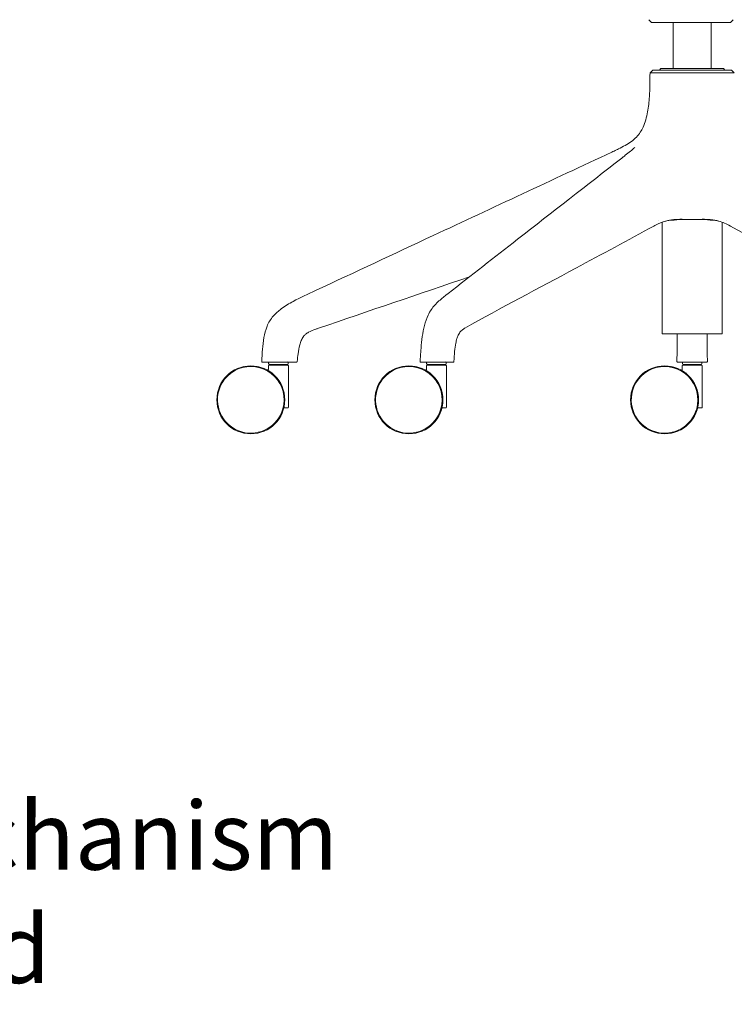
# Model space of a CAD drawing. Units: millimetres. Extents: x -745 to 13459, y 540 to 11007.
# Drawn here: x 12621 to 13147, y 8721 to 9445 of the extents above; entities that cross this region are included whole.
import ezdxf

# ---------------------------------------------------------------- set-up
doc = ezdxf.new("R2010")
doc.units = ezdxf.units.MM
doc.layers.add('00', color=7, linetype='Continuous', lineweight=20)
doc.layers.add('Product Description', color=7, linetype='Continuous', lineweight=9, true_color=0xc4fdbb)
doc.styles.add('Product Description', font='arial.ttf', dxfattribs={"height": 50})

# ---------------------------------------------------------------- blocks, each defined once
blk = doc.blocks.new('RUBYCH5SLS_FRONT')
at = {"layer": '00'}
for p, q in [((-26.49, -162.34), (-28.52, -160.34)), ((31.51, -162.34), (-26.49, -162.34)), ((-10.67, -162.34), (-10.67, -196.34)), ((17.33, -162.34), (17.33, -196.34)), ((31.51, -162.34), (33.55, -160.34)), ((-24.25, -197.34), (-25.67, -197.34)), ((-24.25, -197.34), (-13.71, -197.34)), ((-19.67, -196.34), (-20.67, -197.34)), ((26.33, -196.34), (-19.67, -196.34)), ((3.33, -197.34), (-13.71, -197.34)), ((3.33, -197.34), (20.38, -197.34)), ((30.91, -197.34), (20.38, -197.34)), ((26.33, -196.34), (27.33, -197.34)), ((30.91, -197.34), (32.34, -197.34)), ((-47.88, -261.65), (-48.44, -262.08)), ((-18.67, -309.23), (-18.67, -391.34)), ((-12.98, -307.75), (-12.98, -307.75)), ((-12.75, -307.77), (-12.75, -307.77)), ((19.41, -307.77), (19.41, -307.77)), ((19.65, -307.75), (19.64, -307.75)), ((25.33, -309.23), (25.33, -391.34)), ((-18.67, -391.34), (25.33, -391.34)), ((-308.13, -412.14), (-309.36, -412.14)), ((-288.1, -412.14), (-289.96, -412.14)), ((-196.68, -410.44), (-196.68, -410.44)), ((-191.63, -412.14), (-196.27, -412.14)), ((-196.26, -412.14), (-196.27, -412.14)), ((-178.45, -412.14), (-179.67, -412.14)), ((-178.04, -411.45), (-178.04, -411.45)), ((6.33, -412.14), (0.32, -412.14)), ((-308.4, -414.85), (-308.4, -417.55)), ((-294.09, -413.85), (-307.92, -413.85)), ((-294.1, -414.35), (-307.9, -414.35)), ((-305.64, -414.35), (-305.8, -413.85)), ((-296.36, -414.35), (-296.2, -413.85)), ((-293.6, -414.85), (-293.6, -445.35)), ((-192.16, -414.85), (-192.16, -417.55)), ((-177.85, -413.85), (-191.67, -413.85)), ((-177.86, -414.35), (-191.66, -414.35)), ((-189.4, -414.35), (-189.56, -413.85)), ((-180.12, -414.35), (-179.96, -413.85)), ((-177.36, -414.85), (-177.36, -445.35)), ((-4.07, -414.85), (-4.07, -417.55)), ((10.25, -413.85), (-3.58, -413.85)), ((10.23, -414.35), (-3.57, -414.35)), ((-1.31, -414.35), (-1.47, -413.85)), ((7.97, -414.35), (8.13, -413.85)), ((10.73, -414.85), (10.73, -445.35)), ((-305, -419.99), (-305, -419.99)), ((-188.76, -419.99), (-188.76, -419.99)), ((-0.67, -419.99), (-0.67, -419.99)), ((-297, -445.85), (-296.96, -445.85)), ((-296.96, -445.85), (-294.1, -445.85)), ((-296.91, -445.46), (-296.91, -445.46)), ((-180.76, -445.85), (-180.71, -445.85)), ((-180.71, -445.85), (-177.86, -445.85)), ((-180.67, -445.46), (-180.67, -445.46)), ((7.33, -445.85), (7.38, -445.85)), ((7.38, -445.85), (10.23, -445.85)), ((7.43, -445.46), (7.43, -445.46))]:
    blk.add_line(p, q, dxfattribs=at)
for centre in [(-321.27, -439.85), (-205.03, -439.85), (-16.94, -439.85)]:
    blk.add_circle(centre, 25, dxfattribs=at)
for centre, radius, start, end in [((-305.95, -412.65), 2.3, 167.18163, 211.44898), ((-296.05, -412.65), 2.3, 328.55102, 12.81837), ((-296.05, -412.65), 2.3, 25.02945, 25.0322), ((-189.71, -412.65), 2.3, 167.18163, 211.44898), ((-179.81, -412.65), 2.3, 328.55102, 12.81837), ((-1.62, -412.65), 2.3, 167.18163, 211.44898), ((8.28, -412.65), 2.3, 328.55102, 12.81837), ((-321.27, -439.85), 24.5, 344.50791, 164.50791), ((-307.9, -414.85), 0.5, 90, 180), ((-294.1, -414.85), 0.5, 0, 90), ((-205.03, -439.85), 24.5, 344.50791, 164.50791), ((-191.66, -414.85), 0.5, 90, 180), ((-177.86, -414.85), 0.5, 0, 90), ((-16.94, -439.85), 24.5, 344.50791, 164.50791), ((-3.57, -414.85), 0.5, 90, 180), ((10.23, -414.85), 0.5, 0, 90), ((-321.27, -439.85), 24.5, 164.50791, 344.50791), ((-205.03, -439.85), 24.5, 164.50791, 344.50791), ((-16.94, -439.85), 24.5, 164.50791, 344.50791), ((-294.1, -445.35), 0.5, 270, 0), ((-177.86, -445.35), 0.5, 270, 0), ((10.23, -445.35), 0.5, 270, 0)]:
    blk.add_arc(centre, radius, start, end, dxfattribs=at)
for centre, major_axis, ratio, start_param, end_param in [((-7.37, -411.64), (0, -0.5), 0.999988, 4.694788, 6.282568), ((14.04, -411.64), (-0.028, -0.499), 0.999989, 0.056155, 1.643869)]:
    blk.add_ellipse(centre, major_axis=major_axis, ratio=ratio, start_param=start_param, end_param=end_param, dxfattribs=at)
for points, knots in [([(-55.79, -257.71), (-55.22, -257.45), (-54.67, -257.19), (-52.99, -256.39), (-51.88, -255.86), (-47.47, -253.67), (-44.22, -251.92), (-38.69, -247.85), (-36.49, -245.62), (-34.07, -241.88), (-33.41, -240.65), (-32.05, -237.66), (-31.39, -235.83), (-30.28, -232.09), (-29.83, -230.15), (-28.75, -224.47), (-28.36, -220.7), (-27.75, -211.09), (-27.71, -205.2), (-27.67, -199.32)], [0, 0, 0, 0, 0.196522, 0.196522, 0.590592, 0.590592, 1.775731, 1.775731, 2.860389, 2.860389, 3.32042, 3.32042, 3.895615, 3.895615, 4.491306, 4.491306, 5.636529, 5.636529, 7.398397, 7.398397, 7.398397, 7.398397]), ([(-27.67, -199.32), (-27.67, -199.32), (-27.67, -199.32), (-27.65, -199.32), (-27.64, -199.32), (-27.61, -199.32), (-27.58, -199.32), (-27.55, -199.32), (-27.51, -199.32), (-27.46, -199.32), (-27.42, -199.32), (-27.39, -199.32), (-27.34, -199.32), (-27.33, -199.32), (-27.31, -199.32), (-27.3, -199.32), (-27.27, -199.32), (-27.25, -199.32), (-27.22, -199.32), (-27.19, -199.32), (-27.16, -199.32), (-27.13, -199.32), (-27.06, -199.32), (-26.99, -199.32), (-26.91, -199.32), (-26.9, -199.32), (-26.9, -199.32), (-26.89, -199.32), (-26.8, -199.32), (-26.69, -199.33), (-26.57, -199.33), (-26.45, -199.33), (-26.31, -199.33), (-26.15, -199.34)], [0.5033606, 0.5033606, 0.5033606, 0.5033606, 0.5625, 0.5625, 0.5625, 0.6253175, 0.6253175, 0.6253175, 0.6885206, 0.6885206, 0.6885206, 0.7340938, 0.7340938, 0.7340938, 0.750126, 0.750126, 0.750126, 0.78125, 0.78125, 0.78125, 0.8125, 0.8125, 0.8125, 0.8705311, 0.8705311, 0.8705311, 0.875, 0.875, 0.875, 0.9375, 0.9375, 0.9375, 0.9999359, 0.9999359, 0.9999359, 0.9999359]), ([(-14.89, -199.34), (-15.29, -199.33), (-15.66, -199.33), (-16.02, -199.33), (-16.37, -199.33), (-16.7, -199.32), (-17, -199.32), (-17.03, -199.32), (-17.06, -199.32), (-17.09, -199.32), (-17.36, -199.32), (-17.61, -199.32), (-17.84, -199.32), (-17.97, -199.33), (-18.09, -199.33), (-18.21, -199.33), (-18.34, -199.33), (-18.43, -199.33), (-18.56, -199.33), (-18.69, -199.33), (-18.86, -199.33), (-19.01, -199.33), (-19.41, -199.33), (-19.82, -199.33), (-20.2, -199.33), (-20.47, -199.33), (-20.73, -199.33), (-20.98, -199.33), (-21.23, -199.32), (-21.48, -199.32), (-21.72, -199.32), (-21.96, -199.32), (-22.19, -199.32), (-22.42, -199.32), (-22.65, -199.32), (-22.87, -199.32), (-23.09, -199.32), (-23.3, -199.32), (-23.51, -199.32), (-23.71, -199.32), (-23.86, -199.32), (-24, -199.32), (-24.14, -199.32), (-24.19, -199.32), (-24.24, -199.32), (-24.29, -199.32), (-24.37, -199.32), (-24.42, -199.32), (-24.49, -199.32), (-24.57, -199.32), (-24.64, -199.32), (-24.72, -199.32), (-24.85, -199.32), (-25, -199.32), (-25.15, -199.32), (-25.16, -199.32), (-25.17, -199.32), (-25.18, -199.32), (-25.34, -199.32), (-25.5, -199.33), (-25.67, -199.33), (-25.83, -199.33), (-25.99, -199.33), (-26.15, -199.34)], [0, 0, 0, 0, 0.0625, 0.0625, 0.0625, 0.125, 0.125, 0.125, 0.131299, 0.131299, 0.131299, 0.1875, 0.1875, 0.1875, 0.21875, 0.21875, 0.21875, 0.25025, 0.25025, 0.25025, 0.283208, 0.283208, 0.283208, 0.374591, 0.374591, 0.374591, 0.4375, 0.4375, 0.4375, 0.5, 0.5, 0.5, 0.5625, 0.5625, 0.5625, 0.625317, 0.625317, 0.625317, 0.688521, 0.688521, 0.688521, 0.734094, 0.734094, 0.734094, 0.750126, 0.750126, 0.750126, 0.78125, 0.78125, 0.78125, 0.8125, 0.8125, 0.8125, 0.870531, 0.870531, 0.870531, 0.875, 0.875, 0.875, 0.9375, 0.9375, 0.9375, 1, 1, 1, 1]), ([(-14.89, -199.34), (-14.49, -199.33), (-14.1, -199.33), (-13.72, -199.33), (-13.35, -199.33), (-12.99, -199.32), (-12.64, -199.32), (-12.61, -199.32), (-12.57, -199.32), (-12.54, -199.32), (-12.23, -199.32), (-11.94, -199.32), (-11.66, -199.32), (-11.51, -199.33), (-11.36, -199.33), (-11.21, -199.33), (-11.06, -199.33), (-10.95, -199.33), (-10.78, -199.33), (-10.61, -199.33), (-10.4, -199.33), (-10.21, -199.33), (-9.68, -199.33), (-9.14, -199.33), (-8.59, -199.33), (-8.22, -199.33), (-7.84, -199.33), (-7.46, -199.33), (-7.08, -199.32), (-6.69, -199.32), (-6.31, -199.32), (-5.92, -199.32), (-5.52, -199.32), (-5.13, -199.32), (-4.73, -199.32), (-4.34, -199.32), (-3.94, -199.32), (-3.54, -199.32), (-3.13, -199.32), (-2.73, -199.32), (-2.43, -199.32), (-2.15, -199.32), (-1.85, -199.32), (-1.74, -199.32), (-1.63, -199.32), (-1.54, -199.32), (-1.36, -199.32), (-1.24, -199.32), (-1.07, -199.32), (-0.91, -199.32), (-0.74, -199.32), (-0.57, -199.32), (-0.24, -199.32), (0.11, -199.32), (0.48, -199.32), (0.51, -199.32), (0.54, -199.32), (0.57, -199.32), (0.97, -199.32), (1.41, -199.33), (1.87, -199.33), (2.33, -199.33), (2.82, -199.33), (3.33, -199.34)], [0.0000252, 0.0000252, 0.0000252, 0.0000252, 0.0625, 0.0625, 0.0625, 0.125, 0.125, 0.125, 0.1312993, 0.1312993, 0.1312993, 0.1875, 0.1875, 0.1875, 0.21875, 0.21875, 0.21875, 0.2502504, 0.2502504, 0.2502504, 0.2832083, 0.2832083, 0.2832083, 0.3745912, 0.3745912, 0.3745912, 0.4375, 0.4375, 0.4375, 0.5, 0.5, 0.5, 0.5625, 0.5625, 0.5625, 0.6253175, 0.6253175, 0.6253175, 0.6885206, 0.6885206, 0.6885206, 0.7340938, 0.7340938, 0.7340938, 0.750126, 0.750126, 0.750126, 0.78125, 0.78125, 0.78125, 0.8125, 0.8125, 0.8125, 0.8705311, 0.8705311, 0.8705311, 0.875, 0.875, 0.875, 0.9375, 0.9375, 0.9375, 1, 1, 1, 1]), ([(21.56, -199.34), (21.16, -199.33), (20.77, -199.33), (20.39, -199.33), (20.01, -199.33), (19.65, -199.32), (19.31, -199.32), (19.27, -199.32), (19.24, -199.32), (19.21, -199.32), (18.9, -199.32), (18.61, -199.32), (18.33, -199.32), (18.18, -199.33), (18.03, -199.33), (17.88, -199.33), (17.73, -199.33), (17.61, -199.33), (17.45, -199.33), (17.28, -199.33), (17.07, -199.33), (16.88, -199.33), (16.35, -199.33), (15.8, -199.33), (15.26, -199.33), (14.88, -199.33), (14.5, -199.33), (14.12, -199.33), (13.74, -199.32), (13.36, -199.32), (12.97, -199.32), (12.58, -199.32), (12.19, -199.32), (11.8, -199.32), (11.4, -199.32), (11, -199.32), (10.6, -199.32), (10.2, -199.32), (9.8, -199.32), (9.39, -199.32), (9.1, -199.32), (8.82, -199.32), (8.51, -199.32), (8.41, -199.32), (8.29, -199.32), (8.2, -199.32), (8.03, -199.32), (7.9, -199.32), (7.74, -199.32), (7.58, -199.32), (7.41, -199.32), (7.23, -199.32), (6.91, -199.32), (6.56, -199.32), (6.19, -199.32), (6.16, -199.32), (6.13, -199.32), (6.1, -199.32), (5.69, -199.32), (5.26, -199.33), (4.8, -199.33), (4.34, -199.33), (3.85, -199.33), (3.33, -199.34)], [0, 0, 0, 0, 0.0625, 0.0625, 0.0625, 0.125, 0.125, 0.125, 0.131299, 0.131299, 0.131299, 0.1875, 0.1875, 0.1875, 0.21875, 0.21875, 0.21875, 0.25025, 0.25025, 0.25025, 0.283208, 0.283208, 0.283208, 0.374591, 0.374591, 0.374591, 0.4375, 0.4375, 0.4375, 0.5, 0.5, 0.5, 0.5625, 0.5625, 0.5625, 0.625317, 0.625317, 0.625317, 0.688521, 0.688521, 0.688521, 0.734094, 0.734094, 0.734094, 0.750126, 0.750126, 0.750126, 0.78125, 0.78125, 0.78125, 0.8125, 0.8125, 0.8125, 0.870531, 0.870531, 0.870531, 0.875, 0.875, 0.875, 0.9375, 0.9375, 0.9375, 1, 1, 1, 1]), ([(21.56, -199.34), (21.95, -199.33), (22.33, -199.33), (22.68, -199.33), (23.04, -199.33), (23.36, -199.32), (23.67, -199.32), (23.7, -199.32), (23.73, -199.32), (23.76, -199.32), (24.03, -199.32), (24.28, -199.32), (24.51, -199.32), (24.64, -199.33), (24.76, -199.33), (24.88, -199.33), (25, -199.33), (25.1, -199.33), (25.23, -199.33), (25.36, -199.33), (25.53, -199.33), (25.67, -199.33), (26.08, -199.33), (26.48, -199.33), (26.87, -199.33), (27.13, -199.33), (27.39, -199.33), (27.65, -199.33), (27.9, -199.32), (28.14, -199.32), (28.38, -199.32), (28.62, -199.32), (28.86, -199.32), (29.09, -199.32), (29.32, -199.32), (29.54, -199.32), (29.75, -199.32), (29.97, -199.32), (30.18, -199.32), (30.38, -199.32), (30.53, -199.32), (30.66, -199.32), (30.81, -199.32), (30.86, -199.32), (30.91, -199.32), (30.95, -199.32), (31.03, -199.32), (31.09, -199.32), (31.16, -199.32), (31.23, -199.32), (31.31, -199.32), (31.38, -199.32), (31.52, -199.32), (31.66, -199.32), (31.81, -199.32), (31.82, -199.32), (31.84, -199.32), (31.85, -199.32), (32.01, -199.32), (32.17, -199.33), (32.33, -199.33), (32.49, -199.33), (32.66, -199.33), (32.82, -199.34)], [0.0000252, 0.0000252, 0.0000252, 0.0000252, 0.0625, 0.0625, 0.0625, 0.125, 0.125, 0.125, 0.1312993, 0.1312993, 0.1312993, 0.1875, 0.1875, 0.1875, 0.21875, 0.21875, 0.21875, 0.2502504, 0.2502504, 0.2502504, 0.2832083, 0.2832083, 0.2832083, 0.3745912, 0.3745912, 0.3745912, 0.4375, 0.4375, 0.4375, 0.5, 0.5, 0.5, 0.5625, 0.5625, 0.5625, 0.6253175, 0.6253175, 0.6253175, 0.6885206, 0.6885206, 0.6885206, 0.7340938, 0.7340938, 0.7340938, 0.750126, 0.750126, 0.750126, 0.78125, 0.78125, 0.78125, 0.8125, 0.8125, 0.8125, 0.8705311, 0.8705311, 0.8705311, 0.875, 0.875, 0.875, 0.9375, 0.9375, 0.9375, 1, 1, 1, 1]), ([(34.34, -199.32), (34.34, -199.32), (34.33, -199.32), (34.32, -199.32), (34.3, -199.32), (34.28, -199.32), (34.25, -199.32), (34.21, -199.32), (34.17, -199.32), (34.13, -199.32), (34.09, -199.32), (34.05, -199.32), (34.01, -199.32), (33.99, -199.32), (33.98, -199.32), (33.96, -199.32), (33.93, -199.32), (33.91, -199.32), (33.88, -199.32), (33.86, -199.32), (33.83, -199.32), (33.79, -199.32), (33.73, -199.32), (33.66, -199.32), (33.58, -199.32), (33.57, -199.32), (33.56, -199.32), (33.56, -199.32), (33.46, -199.32), (33.36, -199.33), (33.24, -199.33), (33.12, -199.33), (32.98, -199.33), (32.82, -199.34)], [0.5033606, 0.5033606, 0.5033606, 0.5033606, 0.5625, 0.5625, 0.5625, 0.6253175, 0.6253175, 0.6253175, 0.6885206, 0.6885206, 0.6885206, 0.7340938, 0.7340938, 0.7340938, 0.750126, 0.750126, 0.750126, 0.78125, 0.78125, 0.78125, 0.8125, 0.8125, 0.8125, 0.8705311, 0.8705311, 0.8705311, 0.875, 0.875, 0.875, 0.9375, 0.9375, 0.9375, 1, 1, 1, 1]), ([(-273.69, -359.52), (-244.81, -346.03), (-215.94, -332.54), (-143.31, -298.6), (-99.56, -278.16), (-55.8, -257.72)], [0, 0, 0, 0, 10, 10, 25.152121, 25.152121, 25.152121, 25.152121]), ([(-47.87, -261.63), (-47.87, -261.63), (-47.87, -261.63), (-47.87, -261.63), (-47.87, -261.63), (-47.87, -261.63), (-47.87, -261.63), (-47.87, -261.63), (-47.87, -261.63), (-47.86, -261.63), (-47.86, -261.63), (-47.85, -261.62), (-47.85, -261.62), (-47.83, -261.6), (-47.81, -261.59), (-47.74, -261.53), (-47.69, -261.5), (-47.49, -261.34), (-47.35, -261.23), (-46.75, -260.76), (-46.3, -260.41), (-44.52, -259.02), (-43.19, -257.99), (-41.03, -256.21), (-40.14, -255.44), (-39.25, -254.56), (-39.04, -254.32), (-38.86, -254.09), (-38.82, -254.02), (-38.82, -254.02)], [0.000016, 0.000016, 0.000016, 0.000016, 0.00003, 0.00003, 0.00007, 0.00007, 0.00019, 0.00019, 0.00055, 0.00055, 0.00163, 0.00163, 0.00487, 0.00487, 0.01459, 0.01459, 0.04375, 0.04375, 0.13123, 0.13123, 0.39367, 0.39367, 1.181143, 1.181143, 1.773165, 1.773165, 2.020431, 2.020431, 2.169608, 2.169608, 2.169608, 2.169608]), ([(-176.18, -361.65), (-159.14, -348.36), (-142.1, -335.08), (-99.53, -301.9), (-74, -282), (-48.46, -262.1)], [0.002301, 0.002301, 0.002301, 0.002301, 10, 10, 24.980863, 24.980863, 24.980863, 24.980863]), ([(-13.28, -307.8), (-14.15, -307.96), (-15.06, -308.16), (-18.6, -309.09), (-21.12, -310.11), (-23.99, -311.62), (-24.38, -311.83), (-24.78, -312.05)], [0, 0, 0, 0, 0.447967, 0.447967, 1.79457, 1.79457, 2.005446, 2.005446, 2.005446, 2.005446]), ([(-13.28, -307.8), (-13.28, -307.8), (-13.28, -307.8), (-13.28, -307.8), (-13.15, -307.78), (-13.02, -307.76), (-12.89, -307.74), (-12.26, -307.63), (-11.65, -307.54), (-11.06, -307.47), (-10.71, -307.43), (-10.36, -307.39), (-10.03, -307.36), (-9.86, -307.34), (-9.7, -307.33), (-9.53, -307.32), (-9.45, -307.31), (-9.37, -307.3), (-9.29, -307.3), (-9.21, -307.29), (-9.14, -307.28), (-9.05, -307.28), (-8.87, -307.26), (-8.66, -307.25), (-8.48, -307.24), (-8.29, -307.23), (-8.1, -307.22), (-7.92, -307.21), (-7.55, -307.19), (-7.2, -307.17), (-6.85, -307.16), (-6.5, -307.15), (-6.16, -307.14), (-5.83, -307.14), (-5.73, -307.14), (-5.62, -307.13), (-5.52, -307.13), (-5.3, -307.13), (-5.08, -307.13), (-4.87, -307.13), (-4.56, -307.13), (-4.24, -307.13), (-3.94, -307.13), (-3.63, -307.13), (-3.34, -307.13), (-3.05, -307.14), (-2.77, -307.14), (-2.49, -307.15), (-2.22, -307.15), (-1.95, -307.16), (-1.68, -307.16), (-1.43, -307.17), (-1.18, -307.17), (-0.96, -307.18), (-0.73, -307.18), (-0.5, -307.19), (-0.28, -307.19), (-0.05, -307.2), (-0.04, -307.2), (-0.02, -307.2), (-0.01, -307.2), (0.2, -307.2), (0.4, -307.21), (0.6, -307.21), (0.71, -307.22), (0.81, -307.22), (0.92, -307.22), (1.03, -307.22), (1.14, -307.22), (1.23, -307.22), (1.33, -307.23), (1.41, -307.23), (1.49, -307.23), (1.58, -307.23), (1.67, -307.23), (1.77, -307.23), (1.86, -307.23), (1.95, -307.23), (2.04, -307.23), (2.08, -307.23), (2.12, -307.23), (2.16, -307.23), (2.17, -307.23), (2.17, -307.23), (2.19, -307.23), (2.24, -307.24), (2.29, -307.24), (2.33, -307.24), (2.37, -307.24), (2.39, -307.24), (2.42, -307.24), (2.45, -307.24), (2.49, -307.24), (2.52, -307.24), (2.54, -307.24), (2.55, -307.24), (2.56, -307.24)], [0.3748656, 0.3748656, 0.3748656, 0.3748656, 0.375, 0.375, 0.375, 0.3853546, 0.3853546, 0.3853546, 0.4375, 0.4375, 0.4375, 0.46875, 0.46875, 0.46875, 0.484375, 0.484375, 0.484375, 0.4921875, 0.4921875, 0.4921875, 0.5, 0.5, 0.5, 0.5156873, 0.5156873, 0.5156873, 0.53125, 0.53125, 0.53125, 0.5625, 0.5625, 0.5625, 0.59375, 0.59375, 0.59375, 0.6037562, 0.6037562, 0.6037562, 0.625, 0.625, 0.625, 0.65625, 0.65625, 0.65625, 0.6875, 0.6875, 0.6875, 0.71875, 0.71875, 0.71875, 0.75, 0.75, 0.75, 0.78125, 0.78125, 0.78125, 0.8125, 0.8125, 0.8125, 0.8145914, 0.8145914, 0.8145914, 0.84375, 0.84375, 0.84375, 0.859375, 0.859375, 0.859375, 0.875, 0.875, 0.875, 0.890625, 0.890625, 0.890625, 0.90625, 0.90625, 0.90625, 0.921875, 0.921875, 0.921875, 0.9281097, 0.9281097, 0.9281097, 0.9296875, 0.9296875, 0.9296875, 0.9375, 0.9375, 0.9375, 0.9453125, 0.9453125, 0.9453125, 0.953125, 0.953125, 0.953125, 0.9557969, 0.9557969, 0.9557969, 0.9557969]), ([(-11.82, -307.74), (-11.82, -307.74), (-11.82, -307.74), (-11.84, -307.74), (-11.88, -307.73), (-12.01, -307.72), (-12.15, -307.72), (-12.51, -307.75), (-12.74, -307.78), (-12.97, -307.82)], [0.0907217, 0.0907217, 0.0907217, 0.0907217, 0.1082428, 0.1082428, 0.1643389, 0.1643389, 0.2670576, 0.2670576, 0.3818711, 0.3818711, 0.3818711, 0.3818711]), ([(-11.65, -307.82), (-11.66, -307.82), (-11.66, -307.82), (-11.67, -307.82), (-11.67, -307.83), (-11.68, -307.83), (-11.69, -307.83), (-11.71, -307.83), (-11.72, -307.83), (-11.77, -307.83), (-11.8, -307.83), (-11.92, -307.84), (-12.02, -307.83), (-12.3, -307.81), (-12.48, -307.8), (-12.69, -307.78)], [0, 0, 0, 0, 0.0014424, 0.0014424, 0.0031614, 0.0031614, 0.0070673, 0.0070673, 0.0162805, 0.0162805, 0.0438839, 0.0438839, 0.1267649, 0.1267649, 0.2263497, 0.2263497, 0.2263497, 0.2263497]), ([(1.88, -307.23), (1.65, -307.23), (1.41, -307.23), (0.71, -307.22), (0.25, -307.21), (-0.67, -307.22), (-1.13, -307.22), (-2.04, -307.24), (-2.49, -307.26), (-3.39, -307.29), (-3.84, -307.3), (-4.29, -307.31)], [0.1444818, 0.1444818, 0.1444818, 0.1444818, 0.2154032, 0.2154032, 0.3555964, 0.3555964, 0.4957895, 0.4957895, 0.6359827, 0.6359827, 0.7761759, 0.7761759, 0.7761759, 0.7761759]), ([(19.95, -307.8), (19.94, -307.8), (19.94, -307.8), (19.94, -307.8), (19.81, -307.78), (19.69, -307.76), (19.56, -307.74), (18.92, -307.63), (18.31, -307.54), (17.72, -307.47), (17.37, -307.43), (17.03, -307.39), (16.69, -307.36), (16.53, -307.34), (16.36, -307.33), (16.2, -307.32), (16.12, -307.31), (16.03, -307.3), (15.96, -307.3), (15.88, -307.29), (15.8, -307.28), (15.72, -307.28), (15.54, -307.26), (15.33, -307.25), (15.14, -307.24), (14.96, -307.23), (14.77, -307.22), (14.59, -307.21), (14.22, -307.19), (13.86, -307.17), (13.51, -307.16), (13.17, -307.15), (12.83, -307.14), (12.5, -307.14), (12.39, -307.14), (12.29, -307.13), (12.18, -307.13), (11.97, -307.13), (11.75, -307.13), (11.54, -307.13), (11.22, -307.13), (10.91, -307.13), (10.6, -307.13), (10.3, -307.13), (10.01, -307.13), (9.72, -307.14), (9.44, -307.14), (9.16, -307.15), (8.89, -307.15), (8.61, -307.16), (8.34, -307.16), (8.1, -307.17), (7.85, -307.17), (7.62, -307.18), (7.4, -307.18), (7.17, -307.19), (6.94, -307.19), (6.72, -307.2), (6.7, -307.2), (6.69, -307.2), (6.67, -307.2), (6.47, -307.2), (6.26, -307.21), (6.07, -307.21), (5.96, -307.22), (5.85, -307.22), (5.75, -307.22), (5.64, -307.22), (5.53, -307.22), (5.44, -307.22), (5.34, -307.23), (5.26, -307.23), (5.17, -307.23), (5.08, -307.23), (4.99, -307.23), (4.9, -307.23), (4.81, -307.23), (4.71, -307.23), (4.62, -307.23), (4.59, -307.23), (4.55, -307.23), (4.51, -307.23), (4.5, -307.23), (4.49, -307.23), (4.48, -307.23), (4.43, -307.24), (4.38, -307.24), (4.34, -307.24), (4.3, -307.24), (4.28, -307.24), (4.25, -307.24), (4.22, -307.24), (4.18, -307.24), (4.14, -307.24), (4.13, -307.24), (4.12, -307.24), (4.11, -307.24)], [0.3748656, 0.3748656, 0.3748656, 0.3748656, 0.375, 0.375, 0.375, 0.3853546, 0.3853546, 0.3853546, 0.4375, 0.4375, 0.4375, 0.46875, 0.46875, 0.46875, 0.484375, 0.484375, 0.484375, 0.4921875, 0.4921875, 0.4921875, 0.5, 0.5, 0.5, 0.5156873, 0.5156873, 0.5156873, 0.53125, 0.53125, 0.53125, 0.5625, 0.5625, 0.5625, 0.59375, 0.59375, 0.59375, 0.6037562, 0.6037562, 0.6037562, 0.625, 0.625, 0.625, 0.65625, 0.65625, 0.65625, 0.6875, 0.6875, 0.6875, 0.71875, 0.71875, 0.71875, 0.75, 0.75, 0.75, 0.78125, 0.78125, 0.78125, 0.8125, 0.8125, 0.8125, 0.8145914, 0.8145914, 0.8145914, 0.84375, 0.84375, 0.84375, 0.859375, 0.859375, 0.859375, 0.875, 0.875, 0.875, 0.890625, 0.890625, 0.890625, 0.90625, 0.90625, 0.90625, 0.921875, 0.921875, 0.921875, 0.9281097, 0.9281097, 0.9281097, 0.9296875, 0.9296875, 0.9296875, 0.9375, 0.9375, 0.9375, 0.9453125, 0.9453125, 0.9453125, 0.953125, 0.953125, 0.953125, 0.9557969, 0.9557969, 0.9557969, 0.9557969]), ([(10.96, -307.31), (10.51, -307.3), (10.06, -307.29), (9.16, -307.26), (8.7, -307.24), (7.79, -307.22), (7.34, -307.22), (6.42, -307.21), (5.96, -307.22), (5.25, -307.23), (5.02, -307.23), (4.78, -307.23)], [0.7927907, 0.7927907, 0.7927907, 0.7927907, 0.9329839, 0.9329839, 1.0731771, 1.0731771, 1.2133703, 1.2133703, 1.3535635, 1.3535635, 1.4244849, 1.4244849, 1.4244849, 1.4244849]), ([(19.35, -307.78), (19.35, -307.78), (19.34, -307.78), (19.11, -307.8), (18.91, -307.82), (18.68, -307.83), (18.61, -307.83), (18.51, -307.84), (18.48, -307.83), (18.43, -307.83), (18.41, -307.83), (18.38, -307.83), (18.37, -307.83), (18.36, -307.83), (18.35, -307.83), (18.34, -307.83), (18.34, -307.83), (18.33, -307.82), (18.32, -307.82), (18.32, -307.82)], [0.1939533, 0.1939533, 0.1939533, 0.1939533, 0.1970723, 0.1970723, 0.306651, 0.306651, 0.3633094, 0.3633094, 0.391626, 0.391626, 0.4057869, 0.4057869, 0.4129273, 0.4129273, 0.4165606, 0.4165606, 0.4184211, 0.4184211, 0.4203393, 0.4203393, 0.4203393, 0.4203393]), ([(19.63, -307.82), (19.3, -307.77), (18.98, -307.73), (18.65, -307.72), (18.56, -307.73), (18.5, -307.74), (18.49, -307.74), (18.49, -307.74)], [0.0028678, 0.0028678, 0.0028678, 0.0028678, 0.1665436, 0.1665436, 0.2608745, 0.2608745, 0.2935782, 0.2935782, 0.2935782, 0.2935782]), ([(22.82, -308.45), (22.3, -308.32), (21.78, -308.2), (20.72, -307.99), (20.18, -307.9), (19.65, -307.82)], [0.2894939, 0.2894939, 0.2894939, 0.2894939, 0.5517466, 0.5517466, 0.8172697, 0.8172697, 0.8172697, 0.8172697]), ([(31.45, -312.05), (28.59, -310.49), (25.86, -309.28), (21.92, -308.2), (20.9, -307.98), (19.95, -307.8)], [0, 0, 0, 0, 1.509661, 1.509661, 2.00503, 2.00503, 2.00503, 2.00503]), ([(-24.78, -312.05), (-43.74, -322.35), (-62.96, -332.71), (-109.67, -357.74), (-137.43, -372.31), (-163.8, -387.05)], [0, 0, 0, 0, 10.00032, 10.00032, 24.196492, 24.196492, 24.196492, 24.196492]), ([(170.47, -387.05), (151.89, -376.67), (132.55, -366.43), (85.82, -341.38), (58.35, -326.67), (31.45, -312.05)], [0, 0, 0, 0, 10.001655, 10.001655, 24.196566, 24.196566, 24.196566, 24.196566]), ([(-313.21, -411.62), (-313.11, -408.65), (-312.91, -405.66), (-312.17, -396.96), (-311.49, -391.09), (-308.26, -383.07), (-306.7, -380.5), (-303.07, -376.28), (-301.04, -374.53), (-296.12, -370.89), (-293.14, -369.12), (-284.82, -364.61), (-279.16, -362.07), (-273.69, -359.52)], [0, 0, 0, 0, 0.895685, 0.895685, 2.618029, 2.618029, 3.504811, 3.504811, 4.325788, 4.325788, 5.435715, 5.435715, 7.335433, 7.335433, 7.335433, 7.335433]), ([(-196.68, -410.44), (-196.68, -410.44), (-196.68, -410.44), (-196.68, -410.44), (-196.68, -410.44), (-196.68, -410.44), (-196.68, -410.44), (-196.68, -410.44), (-196.68, -410.44), (-196.68, -410.43), (-196.68, -410.43), (-196.68, -410.41), (-196.68, -410.4), (-196.67, -410.37), (-196.67, -410.34), (-196.67, -410.25), (-196.66, -410.18), (-196.64, -409.9), (-196.63, -409.69), (-196.57, -408.85), (-196.53, -408.22), (-196.37, -405.69), (-196.24, -403.79), (-195.64, -396.17), (-194.96, -390.37), (-192.89, -382.42), (-191.97, -379.84), (-189.48, -374.7), (-187.76, -372.26), (-183.97, -368), (-181.87, -366.19), (-178.8, -363.7), (-177.82, -362.93), (-176.76, -362.11)], [0.000008, 0.000008, 0.000008, 0.000008, 0.000134, 0.000134, 0.000214, 0.000214, 0.000454, 0.000454, 0.001176, 0.001176, 0.002878, 0.002878, 0.006069, 0.006069, 0.013631, 0.013631, 0.03485, 0.03485, 0.09846, 0.09846, 0.289192, 0.289192, 0.861266, 0.861266, 2.592119, 2.592119, 3.48862, 3.48862, 4.602585, 4.602585, 5.824699, 5.824699, 6.422702, 6.422702, 6.422702, 6.422702]), ([(-271.39, -387.22), (-272.09, -387.46), (-272.79, -387.7), (-275.29, -388.6), (-277.16, -389.28), (-279.62, -390.62), (-280.34, -391.09), (-281.57, -392.12), (-282.11, -392.68), (-283.24, -394.16), (-283.79, -395.16), (-284.67, -397.25), (-285.02, -398.35), (-285.85, -401.58), (-286.2, -403.75), (-286.77, -407.84), (-286.99, -409.77), (-287.21, -411.7)], [0, 0, 0, 0, 0.232237, 0.232237, 0.872512, 0.872512, 1.156472, 1.156472, 1.405253, 1.405253, 1.746112, 1.746112, 2.091227, 2.091227, 2.748421, 2.748421, 3.330041, 3.330041, 3.330041, 3.330041]), ([(-163.8, -387.05), (-163.85, -387.08), (-163.9, -387.1), (-164.01, -387.17), (-164.08, -387.21), (-164.36, -387.38), (-164.49, -387.47), (-164.83, -387.71), (-165.06, -387.89), (-165.77, -388.42), (-166.16, -388.73), (-166.97, -389.48), (-167.39, -389.95), (-168.18, -391.19), (-168.48, -391.74), (-169.1, -393.11), (-169.42, -393.96), (-170.02, -395.93), (-170.3, -397.08), (-170.91, -400.2), (-171.17, -402.21), (-171.6, -406.71), (-171.71, -409.19), (-171.89, -411.68)], [0, 0, 0, 0, 0.029294, 0.029294, 0.079334, 0.079334, 0.230248, 0.230248, 0.407989, 0.407989, 0.78686, 0.78686, 1.25793, 1.25793, 1.522418, 1.522418, 1.832836, 1.832836, 2.202278, 2.202278, 2.819942, 2.819942, 3.579384, 3.579384, 3.579384, 3.579384]), ([(-7.87, -411.63), (-7.76, -404.91), (-7.67, -398.08), (-7.74, -391.53), (-7.74, -391.43), (-7.74, -391.34)], [0, 0, 0, 0, 2.02126, 2.02126, 2.050796, 2.050796, 2.050796, 2.050796]), ([(14.4, -391.34), (14.38, -393.39), (14.37, -395.49), (14.37, -402.23), (14.46, -406.94), (14.54, -411.63)], [2.465373, 2.465373, 2.465373, 2.465373, 3.107835, 3.107835, 4.518528, 4.518528, 4.518528, 4.518528]), ([(-312.71, -412.14), (-312.76, -412.14), (-312.82, -412.13), (-312.92, -412.1), (-312.96, -412.07), (-313.05, -412.01), (-313.09, -411.97), (-313.15, -411.88), (-313.17, -411.83), (-313.2, -411.73), (-313.21, -411.68), (-313.21, -411.62)], [0, 0, 0, 0, 0.01613461, 0.01613461, 0.03206021, 0.03206021, 0.04799339, 0.04799339, 0.06392592, 0.06392592, 0.07977185, 0.07977185, 0.07977185, 0.07977185]), ([(-309.36, -412.14), (-309.99, -412.14), (-310.57, -412.14), (-311.05, -412.14), (-311.06, -412.14), (-311.07, -412.14), (-311.08, -412.14), (-311.56, -412.14), (-311.96, -412.14), (-312.24, -412.14), (-312.24, -412.14), (-312.24, -412.14), (-312.25, -412.14), (-312.39, -412.14), (-312.5, -412.14), (-312.58, -412.14), (-312.58, -412.14), (-312.58, -412.14), (-312.58, -412.14), (-312.66, -412.14), (-312.71, -412.14), (-312.71, -412.14), (-312.71, -412.14), (-312.71, -412.14), (-312.71, -412.14)], [0.000000028, 0.000000028, 0.000000028, 0.000000028, 0.003057946, 0.003057946, 0.003057946, 0.003114381, 0.003114381, 0.003114381, 0.006190873, 0.006190873, 0.006190873, 0.006228763, 0.006228763, 0.006228763, 0.007757754, 0.007757754, 0.007757754, 0.007785954, 0.007785954, 0.007785954, 0.009324201, 0.009324201, 0.009324201, 0.009341288, 0.009341288, 0.009341288, 0.009341288]), ([(-289.96, -412.14), (-290.09, -412.14), (-290.23, -412.14), (-290.42, -412.14), (-290.61, -412.14), (-290.86, -412.14), (-291.16, -412.14), (-291.45, -412.14), (-291.78, -412.14), (-292.14, -412.14), (-292.5, -412.14), (-292.88, -412.14), (-293.27, -412.14), (-294.05, -412.14), (-294.88, -412.14), (-295.72, -412.14), (-296.15, -412.14), (-296.57, -412.14), (-297, -412.14), (-297.43, -412.14), (-297.86, -412.14), (-298.28, -412.14), (-299.13, -412.14), (-299.97, -412.14), (-300.8, -412.14), (-301.63, -412.14), (-302.45, -412.14), (-303.27, -412.14), (-304.08, -412.14), (-304.89, -412.14), (-305.7, -412.14), (-306.51, -412.14), (-307.32, -412.14), (-308.13, -412.14)], [0, 0, 0, 0, 0.00129367, 0.00129367, 0.00129367, 0.00258735, 0.00258735, 0.00258735, 0.00388102, 0.00388102, 0.00388102, 0.0051747, 0.0051747, 0.0051747, 0.00776205, 0.00776205, 0.00776205, 0.00905572, 0.00905572, 0.00905572, 0.0103494, 0.0103494, 0.0103494, 0.01293722, 0.01293722, 0.01293722, 0.0155241, 0.0155241, 0.0155241, 0.01811144, 0.01811144, 0.01811144, 0.02069879, 0.02069879, 0.02069879, 0.02069879]), ([(-287.71, -412.14), (-287.71, -412.14), (-287.71, -412.14), (-287.72, -412.14), (-287.72, -412.14), (-287.73, -412.14), (-287.74, -412.14), (-287.74, -412.14), (-287.75, -412.14), (-287.77, -412.14), (-287.77, -412.14), (-287.78, -412.14), (-287.79, -412.14), (-287.8, -412.14), (-287.81, -412.14), (-287.83, -412.14), (-287.9, -412.14), (-288, -412.14), (-288.1, -412.14)], [0.018366338, 0.018366338, 0.018366338, 0.018366338, 0.018611935, 0.018611935, 0.018611935, 0.018850549, 0.018850549, 0.018850549, 0.019089164, 0.019089164, 0.019089164, 0.019195381, 0.019195381, 0.019195381, 0.019407317, 0.019407317, 0.019407317, 0.020361775, 0.020361775, 0.020361775, 0.020361775]), ([(-287.21, -411.7), (-287.22, -411.75), (-287.23, -411.8), (-287.28, -411.9), (-287.31, -411.94), (-287.38, -412.02), (-287.43, -412.05), (-287.52, -412.1), (-287.57, -412.12), (-287.65, -412.14), (-287.68, -412.14), (-287.71, -412.14)], [0.0000108, 0.0000108, 0.0000108, 0.0000108, 0.01618317, 0.01618317, 0.03213126, 0.03213126, 0.04806513, 0.04806513, 0.06396943, 0.06396943, 0.07253965, 0.07253965, 0.07253965, 0.07253965]), ([(-196.27, -412.14), (-196.3, -412.14), (-196.33, -412.14), (-196.4, -412.12), (-196.45, -412.11), (-196.53, -412.07), (-196.57, -412.04), (-196.64, -411.98), (-196.67, -411.94), (-196.72, -411.86), (-196.74, -411.82), (-196.77, -411.72), (-196.77, -411.65), (-196.77, -411.6)], [0, 0, 0, 0, 0.00849807, 0.00849807, 0.02258892, 0.02258892, 0.03667997, 0.03667997, 0.05077109, 0.05077109, 0.06486215, 0.06486215, 0.08258029, 0.08258029, 0.08258029, 0.08258029]), ([(-179.67, -412.14), (-180.64, -412.14), (-181.62, -412.14), (-182.62, -412.14), (-182.64, -412.14), (-182.66, -412.14), (-182.68, -412.14), (-183.69, -412.14), (-184.73, -412.14), (-185.77, -412.14), (-185.78, -412.14), (-185.79, -412.14), (-185.81, -412.14), (-186.32, -412.14), (-186.83, -412.14), (-187.34, -412.14), (-187.35, -412.14), (-187.36, -412.14), (-187.37, -412.14), (-187.88, -412.14), (-188.39, -412.14), (-188.88, -412.14), (-188.89, -412.14), (-188.9, -412.14), (-188.9, -412.14), (-189.4, -412.14), (-189.88, -412.14), (-190.33, -412.14), (-190.78, -412.14), (-191.21, -412.14), (-191.63, -412.14)], [0, 0, 0, 0, 0.00305795, 0.00305795, 0.00305795, 0.00311438, 0.00311438, 0.00311438, 0.00619087, 0.00619087, 0.00619087, 0.00622876, 0.00622876, 0.00622876, 0.00775775, 0.00775775, 0.00775775, 0.00778595, 0.00778595, 0.00778595, 0.0093242, 0.0093242, 0.0093242, 0.00934314, 0.00934314, 0.00934314, 0.01090034, 0.01090034, 0.01090034, 0.01245753, 0.01245753, 0.01245753, 0.01245753]), ([(-172.39, -412.14), (-172.39, -412.14), (-172.43, -412.14), (-172.51, -412.14), (-172.58, -412.14), (-172.67, -412.14), (-172.77, -412.14), (-172.88, -412.14), (-173.01, -412.14), (-173.15, -412.14), (-173.44, -412.14), (-173.8, -412.14), (-174.2, -412.14), (-174.6, -412.14), (-175.04, -412.14), (-175.51, -412.14), (-175.97, -412.14), (-176.46, -412.14), (-176.96, -412.14), (-177.45, -412.14), (-177.96, -412.14), (-178.45, -412.14)], [0.00614798, 0.00614798, 0.00614798, 0.00614798, 0.00776205, 0.00776205, 0.00776205, 0.00905572, 0.00905572, 0.00905572, 0.0103494, 0.0103494, 0.0103494, 0.01293722, 0.01293722, 0.01293722, 0.0155241, 0.0155241, 0.0155241, 0.01811144, 0.01811144, 0.01811144, 0.02069879, 0.02069879, 0.02069879, 0.02069879]), ([(-171.89, -411.68), (-171.89, -411.73), (-171.91, -411.78), (-171.95, -411.88), (-171.98, -411.93), (-172.05, -412.01), (-172.09, -412.04), (-172.18, -412.1), (-172.23, -412.12), (-172.32, -412.14), (-172.35, -412.14), (-172.39, -412.14)], [0, 0, 0, 0, 0.01614829, 0.01614829, 0.0320729, 0.0320729, 0.04801212, 0.04801212, 0.06395533, 0.06395533, 0.07457728, 0.07457728, 0.07457728, 0.07457728]), ([(-7.87, -411.63), (-7.87, -411.59), (-7.87, -411.56), (-7.87, -411.51), (-7.87, -411.49), (-7.87, -411.45), (-7.87, -411.43), (-7.87, -411.43), (-7.87, -411.43), (-7.87, -411.43)], [0, 0, 0, 0, 0.01426836, 0.01426836, 0.02689796, 0.02689796, 0.04757559, 0.04757559, 0.04885311, 0.04885311, 0.04885311, 0.04885311]), ([(0.32, -412.14), (-0.11, -412.14), (-0.54, -412.14), (-0.96, -412.14), (-1.39, -412.14), (-1.8, -412.14), (-2.19, -412.14), (-2.57, -412.14), (-2.94, -412.14), (-3.27, -412.14), (-3.61, -412.14), (-3.92, -412.14), (-4.2, -412.14), (-4.78, -412.14), (-5.25, -412.14), (-5.65, -412.14), (-5.84, -412.14), (-6.02, -412.14), (-6.18, -412.14), (-6.33, -412.14), (-6.47, -412.14), (-6.59, -412.14), (-6.83, -412.14), (-6.99, -412.14), (-7.1, -412.14), (-7.21, -412.14), (-7.28, -412.14), (-7.32, -412.14), (-7.35, -412.14), (-7.37, -412.14), (-7.37, -412.14), (-7.37, -412.14), (-7.37, -412.14), (-7.37, -412.14)], [0, 0, 0, 0, 0.00129367, 0.00129367, 0.00129367, 0.00258735, 0.00258735, 0.00258735, 0.00388102, 0.00388102, 0.00388102, 0.0051747, 0.0051747, 0.0051747, 0.00776205, 0.00776205, 0.00776205, 0.00905572, 0.00905572, 0.00905572, 0.0103494, 0.0103494, 0.0103494, 0.01293722, 0.01293722, 0.01293722, 0.0155241, 0.0155241, 0.0155241, 0.01811144, 0.01811144, 0.01811144, 0.02069879, 0.02069879, 0.02069879, 0.02069879]), ([(14.04, -412.14), (14.03, -412.14), (14.06, -412.14), (13.98, -412.14), (13.98, -412.14), (13.98, -412.14), (13.98, -412.14), (13.94, -412.14), (13.88, -412.14), (13.77, -412.14), (13.77, -412.14), (13.77, -412.14), (13.76, -412.14), (13.65, -412.14), (13.48, -412.14), (13.24, -412.14), (13.13, -412.14), (12.99, -412.14), (12.83, -412.14), (12.68, -412.14), (12.5, -412.14), (12.3, -412.14), (12.3, -412.14), (12.29, -412.14), (12.29, -412.14), (12.19, -412.14), (12.09, -412.14), (11.99, -412.14), (11.87, -412.14), (11.75, -412.14), (11.62, -412.14), (11.57, -412.14), (11.51, -412.14), (11.46, -412.14), (11.27, -412.14), (11.07, -412.14), (10.85, -412.14), (10.84, -412.14), (10.83, -412.14), (10.81, -412.14), (10.54, -412.14), (10.24, -412.14), (9.92, -412.14), (9.9, -412.14), (9.88, -412.14), (9.86, -412.14), (9.54, -412.14), (9.2, -412.14), (8.83, -412.14), (8.8, -412.14), (8.78, -412.14), (8.75, -412.14), (8.68, -412.14), (8.61, -412.14), (8.54, -412.14), (8.38, -412.14), (8.23, -412.14), (8.08, -412.14), (8, -412.14), (7.92, -412.14), (7.84, -412.14), (7.76, -412.14), (7.69, -412.14), (7.61, -412.14), (7.57, -412.14), (7.54, -412.14), (7.5, -412.14), (7.43, -412.14), (7.36, -412.14), (7.29, -412.14), (6.97, -412.14), (6.65, -412.14), (6.33, -412.14)], [0, 0, 0, 0, 0.00502906, 0.00502906, 0.00502906, 0.00509044, 0.00509044, 0.00509044, 0.00760489, 0.00760489, 0.00760489, 0.00763567, 0.00763567, 0.00763567, 0.01018089, 0.01018089, 0.01018089, 0.0114535, 0.0114535, 0.0114535, 0.01272611, 0.01272611, 0.01272611, 0.01275652, 0.01275652, 0.01275652, 0.01336241, 0.01336241, 0.01336241, 0.01404999, 0.01404999, 0.01404999, 0.01431687, 0.01431687, 0.01431687, 0.01527133, 0.01527133, 0.01527133, 0.01533179, 0.01533179, 0.01533179, 0.01654394, 0.01654394, 0.01654394, 0.01661999, 0.01661999, 0.01661999, 0.01781655, 0.01781655, 0.01781655, 0.01790837, 0.01790837, 0.01790837, 0.01813471, 0.01813471, 0.01813471, 0.01861193, 0.01861193, 0.01861193, 0.01885055, 0.01885055, 0.01885055, 0.01908916, 0.01908916, 0.01908916, 0.01919538, 0.01919538, 0.01919538, 0.01940732, 0.01940732, 0.01940732, 0.02036177, 0.02036177, 0.02036177, 0.02036177]), ([(14.53, -411.43), (14.53, -411.43), (14.53, -411.44), (14.53, -411.47), (14.54, -411.5), (14.54, -411.56), (14.54, -411.59), (14.54, -411.63)], [0.0529721, 0.0529721, 0.0529721, 0.0529721, 0.0698543, 0.0698543, 0.08704127, 0.08704127, 0.10182474, 0.10182474, 0.10182474, 0.10182474]), ([(-309.15, -417.99), (-309.15, -417.99), (-309.15, -417.99), (-309.15, -417.99), (-309.15, -417.99), (-309.14, -417.99), (-309.14, -417.99), (-309.14, -417.99), (-309.14, -417.99), (-309.14, -417.99), (-309.14, -417.99), (-309.14, -417.99), (-309.14, -417.99), (-309.13, -418), (-309.13, -418), (-309.11, -418), (-309.1, -418.01), (-309.05, -418.03), (-309.01, -418.04), (-308.92, -418.05), (-308.87, -418.05), (-308.78, -418.04), (-308.74, -418.02), (-308.66, -417.99), (-308.62, -417.96), (-308.55, -417.91), (-308.52, -417.87), (-308.47, -417.8), (-308.45, -417.76), (-308.41, -417.66), (-308.4, -417.61), (-308.4, -417.55)], [0.0546246, 0.0546246, 0.0546246, 0.0546246, 0.0582916, 0.0582916, 0.058505, 0.058505, 0.0586101, 0.0586101, 0.0587147, 0.0587147, 0.0589235, 0.0589235, 0.0593399, 0.0593399, 0.0610044, 0.0610044, 0.0643345, 0.0643345, 0.0777646, 0.0777646, 0.0911947, 0.0911947, 0.1046248, 0.1046248, 0.1180549, 0.1180549, 0.131485, 0.131485, 0.144915, 0.144915, 0.1617891, 0.1617891, 0.1617891, 0.1617891]), ([(-192.9, -417.99), (-192.9, -417.99), (-192.9, -417.99), (-192.9, -417.99), (-192.9, -417.99), (-192.9, -417.99), (-192.9, -417.99), (-192.9, -417.99), (-192.9, -417.99), (-192.9, -417.99), (-192.9, -417.99), (-192.89, -417.99), (-192.89, -417.99), (-192.89, -418), (-192.88, -418), (-192.87, -418), (-192.86, -418.01), (-192.8, -418.03), (-192.76, -418.04), (-192.67, -418.05), (-192.63, -418.05), (-192.54, -418.04), (-192.49, -418.02), (-192.41, -417.99), (-192.37, -417.96), (-192.3, -417.91), (-192.27, -417.87), (-192.22, -417.8), (-192.2, -417.76), (-192.17, -417.66), (-192.16, -417.61), (-192.16, -417.55)], [0.0546246, 0.0546246, 0.0546246, 0.0546246, 0.0582916, 0.0582916, 0.058505, 0.058505, 0.0586101, 0.0586101, 0.0587147, 0.0587147, 0.0589235, 0.0589235, 0.0593399, 0.0593399, 0.0610044, 0.0610044, 0.0643345, 0.0643345, 0.0777646, 0.0777646, 0.0911947, 0.0911947, 0.1046248, 0.1046248, 0.1180549, 0.1180549, 0.131485, 0.131485, 0.144915, 0.144915, 0.1617891, 0.1617891, 0.1617891, 0.1617891]), ([(-4.81, -417.99), (-4.81, -417.99), (-4.81, -417.99), (-4.81, -417.99), (-4.81, -417.99), (-4.81, -417.99), (-4.81, -417.99), (-4.81, -417.99), (-4.81, -417.99), (-4.8, -417.99), (-4.8, -417.99), (-4.8, -417.99), (-4.8, -417.99), (-4.79, -418), (-4.79, -418), (-4.77, -418), (-4.76, -418.01), (-4.71, -418.03), (-4.67, -418.04), (-4.58, -418.05), (-4.53, -418.05), (-4.45, -418.04), (-4.4, -418.02), (-4.32, -417.99), (-4.28, -417.96), (-4.21, -417.91), (-4.18, -417.87), (-4.13, -417.8), (-4.11, -417.76), (-4.08, -417.66), (-4.07, -417.61), (-4.07, -417.55)], [0.0546246, 0.0546246, 0.0546246, 0.0546246, 0.0582916, 0.0582916, 0.058505, 0.058505, 0.0586101, 0.0586101, 0.0587147, 0.0587147, 0.0589235, 0.0589235, 0.0593399, 0.0593399, 0.0610044, 0.0610044, 0.0643345, 0.0643345, 0.0777646, 0.0777646, 0.0911947, 0.0911947, 0.1046248, 0.1046248, 0.1180549, 0.1180549, 0.131485, 0.131485, 0.144915, 0.144915, 0.1617891, 0.1617891, 0.1617891, 0.1617891])]:
    blk.add_open_spline(points, degree=3, knots=knots, dxfattribs=at)
for points in [[(-27.67, -199.32), (-27.01, -198.66), (-26.34, -198), (-25.67, -197.34)], [(32.34, -197.34), (33.01, -198), (33.67, -198.66), (34.34, -199.32)], [(-47.87, -261.63), (-47.87, -261.64), (-47.88, -261.64), (-47.88, -261.65)], [(-21.73, -307.83), (-21.73, -307.83), (-21.73, -307.83), (-21.73, -307.83)], [(-12.98, -307.82), (-14.04, -307.98), (-15.11, -308.19), (-16.16, -308.45)], [(-4.29, -307.31), (-6.78, -307.37), (-9.34, -307.53), (-11.65, -307.82)], [(3.33, -307.24), (2.4, -307.24), (1.46, -307.23), (0.56, -307.21)], [(6.1, -307.21), (5.21, -307.23), (4.26, -307.24), (3.33, -307.24)], [(18.32, -307.82), (16.01, -307.53), (13.45, -307.37), (10.96, -307.31)], [(28.4, -307.83), (28.4, -307.83), (28.4, -307.83), (28.4, -307.83)], [(-160.54, -349.46), (-197.56, -362.05), (-234.82, -374.61), (-271.39, -387.22)], [(-176.72, -362.07), (-176.54, -361.93), (-176.36, -361.79), (-176.19, -361.66)], [(-176.19, -361.66), (-176.19, -361.66), (-176.19, -361.66), (-176.19, -361.66)], [(-271.39, -387.22), (-271.39, -387.22), (-271.39, -387.22), (-271.39, -387.22)], [(-313.21, -411.62), (-313.21, -411.62), (-313.21, -411.62), (-313.21, -411.62)], [(-196.77, -411.6), (-196.73, -411.19), (-196.7, -410.8), (-196.68, -410.44)], [(-196.77, -411.6), (-196.77, -411.6), (-196.77, -411.6), (-196.77, -411.6)], [(-7.87, -411.63), (-7.87, -411.63), (-7.87, -411.63), (-7.87, -411.63)], [(-7.87, -411.63), (-7.87, -411.63), (-7.87, -411.63), (-7.87, -411.63)], [(14.54, -411.63), (14.54, -411.63), (14.54, -411.63), (14.54, -411.63)], [(14.54, -411.63), (14.54, -411.63), (14.54, -411.63), (14.54, -411.63)], [(-308.4, -417.55), (-308.4, -417.55), (-308.4, -417.55), (-308.4, -417.55)], [(-192.16, -417.55), (-192.16, -417.55), (-192.16, -417.55), (-192.16, -417.55)], [(-4.07, -417.55), (-4.07, -417.55), (-4.07, -417.55), (-4.07, -417.55)]]:
    blk.add_open_spline(points, degree=3, dxfattribs=at)

msp = doc.modelspace()

# ---------------------------------------------------------------- block references
msp.add_blockref('RUBYCH5SLS_FRONT', (13112.66, 9605.5))

# ---------------------------------------------------------------- texts
at = {"layer": 'Product Description', "insert": (11874.78, 8953.5), "char_height": 50, "attachment_point": 1, "style": 'Product Description'}
msp.add_mtext_dynamic_manual_height_columns('RUBYCH5SLS\\PRuby chair with lift mechanism \\P5 star base with seatpad', width=1499.6308, gutter_width=12.5, heights=[0], dxfattribs=at)

doc.saveas('drawing.dxf')
